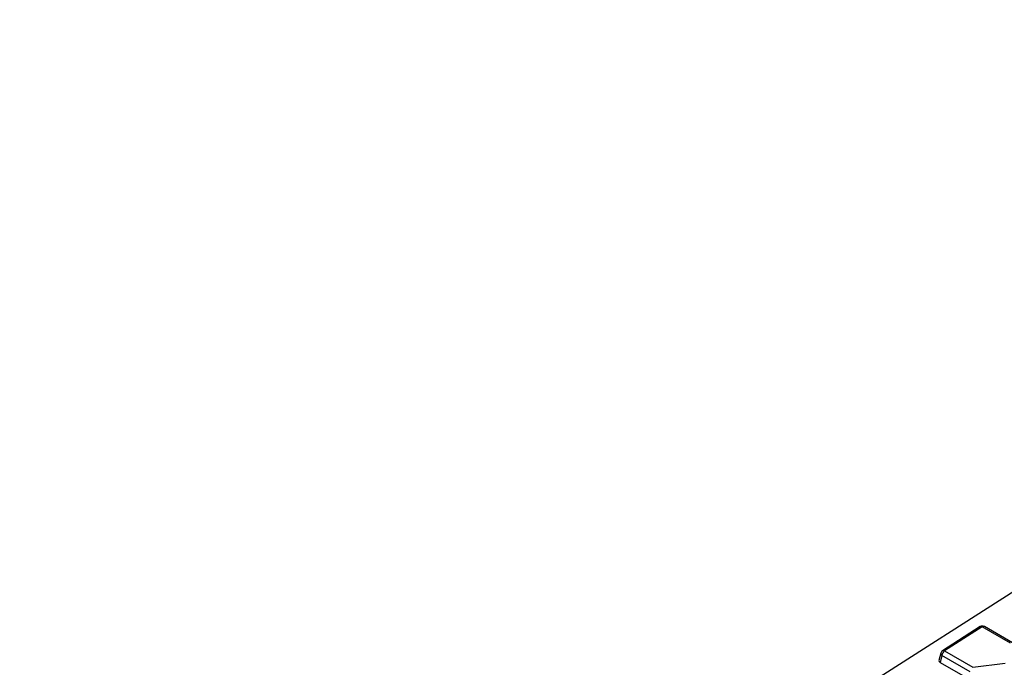
# Model space of a CAD drawing. Units: millimetres. Extents: x 0 to 420, y 0 to 297.
# Drawn here: x 114 to 145, y 94 to 114 of the extents above; entities that cross this region are included whole.
import ezdxf

# ---------------------------------------------------------------- set-up
doc = ezdxf.new("R2010")
doc.units = ezdxf.units.MM

msp = doc.modelspace()

# ---------------------------------------------------------------- linework, layer by layer
at = {"color": 7, "linetype": 'Continuous', "lineweight": 25}
for p, q in [((84.6515, 57.6196), (173.0399, 114.2588)), ((144.2754, 95.3862), (143.1048, 94.6361)), ((144.338, 95.3801), (143.1674, 94.6299)), ((145.2161, 94.8731), (144.338, 95.3801)), ((145.2835, 94.8823), (144.4054, 95.3892)), ((143.0514, 94.5626), (142.9925, 94.3385)), ((143.0845, 94.4923), (143.0274, 94.2748)), ((143.9626, 93.9854), (143.0845, 94.4923)), ((143.1674, 94.6299), (144.0455, 94.123)), ((143.0274, 94.2748), (143.9566, 93.7383)), ((144.0455, 94.123), (145.0567, 94.2522))]:
    msp.add_line(p, q, dxfattribs=at)
for centre, radius, start, end in [((144.3429, 95.281), 0.125, 60.00269, 122.65174), ((144.3018, 95.3329), 0.0594, 52.45685, 116.34761), ((144.3791, 95.3302), 0.0646, 65.98639, 129.47839), ((143.1214, 94.5527), 0.0707, 171.96025, 238.55497), ((143.1723, 94.5308), 0.125, 122.65174, 165.28081), ((143.2798, 94.4684), 0.1968, 124.83752, 173.02347), ((143.1312, 94.5828), 0.0594, 52.45685, 116.34761)]:
    msp.add_arc(centre, radius, start, end, dxfattribs=at)
msp.add_ellipse((143.1197, 94.3307), major_axis=(0.1287, 0.0061), ratio=0.5900838, start_param=2.9583842, end_param=3.884689, dxfattribs=at)
for points in [[(94.3274, 52.0338), (109.0483, 61.4797), (123.7767, 70.9214), (153.2413, 89.8), (167.9778, 99.237), (182.7167, 108.6725)], [(184.3739, 106.088), (169.6325, 96.6758), (154.8926, 87.266), (125.4171, 68.4554), (110.6815, 59.0543), (95.9487, 49.6623)]]:
    msp.add_open_spline(points, degree=3, knots=[0, 0, 0, 0, 0.5, 0.5, 1, 1, 1, 1], dxfattribs=at)

doc.saveas('drawing.dxf')
